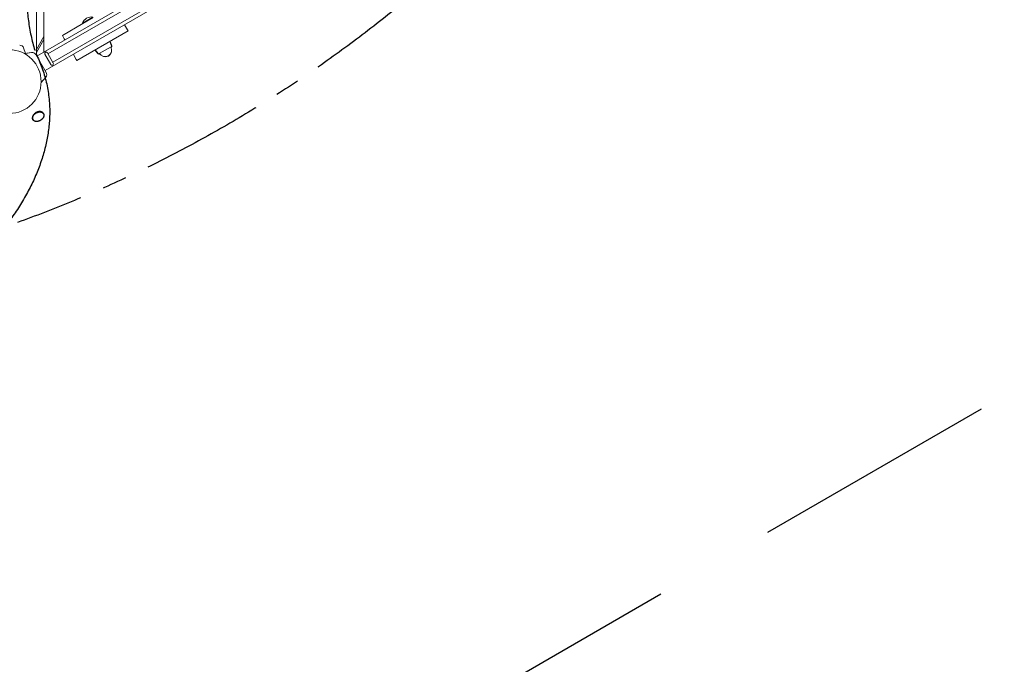
# Model space of a CAD drawing. Extents: x -7662 to 19250, y -9619 to 7045.
# Drawn here: x 6735 to 8730, y -3181 to -1874 of the extents above; entities that cross this region are included whole.
import ezdxf

# ---------------------------------------------------------------- set-up
doc = ezdxf.new("R2010")
doc.units = 0
doc.header["$MEASUREMENT"] = 0
doc.linetypes.add('MITTE', pattern=[2, 1.25, -0.25, 0.25, -0.25])
doc.linetypes.add('VERDECKT', pattern=[0.375, 0.25, -0.125])
for name, color, linetype in [('B', 3, 'Continuous'), ('DACH', 4, 'MITTE'), ('SICHERHEIT', 3, 'VERDECKT')]:
    doc.layers.add(name, color=color, linetype=linetype)
doc.styles.add('KATALOG', font='Pluto Sans Light.otf')
doc.dimstyles.new('KATALOG', dxfattribs={"dimscale": 200, "dimtxt": 1.75, "dimasz": 1, "dimexe": 0, "dimexo": 0, "dimgap": 0.3, "dimtad": 1, "dimlfac": 0.001, "dimzin": 0, "dimtxsty": 'KATALOG', "dimblk1": 'KATPFEIL', "dimblk2": 'KATPFEIL', "dimsah": 1, "dimcen": 1, "dimse1": 1, "dimse2": 1, "dimclrd": 256, "dimclre": 256, "dimclrt": 3, "dimadec": 0, "dimazin": 0, "dimtfac": 1, "dimtmove": 0, "dimatfit": 3, "dimldrblk": 'KATPFEIL', "dimfxl": 0, "dimtvp": 1, "dimtolj": 1, "dimtzin": 0, "dimarcsym": 0})

# ---------------------------------------------------------------- blocks, each defined once
blk = doc.blocks.new('KATPFEIL')
at = {"layer": 'B', "ltscale": 1000}
for p, q in [((0, -1), (0, 1)), ((-1, 0), (0, 0)), ((1, 0), (0, 0))]:
    blk.add_line(p, q, dxfattribs=at)
blk = doc.blocks.new('*D19')
at = {"layer": 'B', "lineweight": -2, "transparency": 16777216}
blk.add_line((18449.7, 4788.1), (18449.7, -5962.2), dxfattribs=at)
at = {"layer": 'DEFPOINTS', "color": 0, "transparency": 16777216}
for p in [(-2760.5, 4988.1), (6725.5, -6162.2), (18449.7, -6162.2)]:
    blk.add_point(p, dxfattribs=at)
at = {"layer": 'B', "lineweight": -2, "transparency": 16777216, "xscale": 200, "yscale": 200, "zscale": 200}
for p, rotation in [((18449.7, 4988.1), 90), ((18449.7, -6162.2), 270)]:
    blk.add_blockref('KATPFEIL', p, dxfattribs=dict(at, rotation=rotation))
at = {"layer": 'B', "color": 3, "transparency": 16777216, "insert": (18171, -587), "char_height": 350, "attachment_point": 5, "rotation": 90, "style": 'KATALOG'}
blk.add_mtext('\\A1;11,15', dxfattribs=at)
blk = doc.blocks.new('*D20')
at = {"layer": 'B', "lineweight": -2, "transparency": 16777216}
blk.add_line((19049.7, 6644.6), (19049.7, -7818.7), dxfattribs=at)
at = {"layer": 'DEFPOINTS', "color": 0, "transparency": 16777216}
for p in [(-3244, 6844.6), (7209.1, -8018.7), (19049.7, -8018.7)]:
    blk.add_point(p, dxfattribs=at)
at = {"layer": 'B', "lineweight": -2, "transparency": 16777216, "xscale": 200, "yscale": 200, "zscale": 200}
for p, rotation in [((19049.7, 6844.6), 90), ((19049.7, -8018.7), 270)]:
    blk.add_blockref('KATPFEIL', p, dxfattribs=dict(at, rotation=rotation))
at = {"layer": 'B', "color": 3, "transparency": 16777216, "insert": (18768.4, -587), "char_height": 350, "attachment_point": 5, "rotation": 90, "style": 'KATALOG'}
blk.add_mtext('\\A1;14,86', dxfattribs=at)
blk = doc.blocks.new('*D21')
at = {"layer": 'B', "lineweight": -2, "transparency": 16777216}
blk.add_line((-5761.8, -8818.7), (15465.5, -8818.7), dxfattribs=at)
at = {"layer": 'DEFPOINTS', "color": 0, "transparency": 16777216}
for p in [(-5961.8, 273.1), (15665.5, -120), (15665.5, -8818.7)]:
    blk.add_point(p, dxfattribs=at)
at = {"layer": 'B', "lineweight": -2, "transparency": 16777216, "xscale": 200, "yscale": 200, "zscale": 200, "rotation": 180}
blk.add_blockref('KATPFEIL', (-5961.8, -8818.7), dxfattribs=at)
at = {"layer": 'B', "lineweight": -2, "transparency": 16777216, "xscale": 200, "yscale": 200, "zscale": 200}
blk.add_blockref('KATPFEIL', (15665.5, -8818.7), dxfattribs=at)
at = {"layer": 'B', "color": 3, "transparency": 16777216, "insert": (4851.8, -8537.4), "char_height": 350, "attachment_point": 5, "style": 'KATALOG'}
blk.add_mtext('\\A1;21,63', dxfattribs=at)
blk = doc.blocks.new('*D22')
at = {"layer": 'B', "lineweight": -2, "transparency": 16777216}
blk.add_line((-7261.8, -9418.7), (17449.7, -9418.7), dxfattribs=at)
at = {"layer": 'DEFPOINTS', "color": 0, "transparency": 16777216}
for p in [(17649.7, -697), (-7461.8, -1076.9), (17649.7, -9418.7)]:
    blk.add_point(p, dxfattribs=at)
at = {"layer": 'B', "lineweight": -2, "transparency": 16777216, "xscale": 200, "yscale": 200, "zscale": 200, "rotation": 180}
blk.add_blockref('KATPFEIL', (-7461.8, -9418.7), dxfattribs=at)
at = {"layer": 'B', "lineweight": -2, "transparency": 16777216, "xscale": 200, "yscale": 200, "zscale": 200}
blk.add_blockref('KATPFEIL', (17649.7, -9418.7), dxfattribs=at)
at = {"layer": 'B', "color": 3, "transparency": 16777216, "insert": (5093.9, -9137.4), "char_height": 350, "attachment_point": 5, "style": 'KATALOG'}
blk.add_mtext('\\A1;25,11', dxfattribs=at)

msp = doc.modelspace()

# ---------------------------------------------------------------- hatches: boundary and pattern name
at = {"layer": 'B'}
h = msp.add_hatch(dxfattribs=at)
h.set_pattern_fill('ANSI31', color=256, scale=2000)
h.paths.add_polyline_path([(-4832.295, 4927.618, -0.03134221), (-4888.002, 5039.792, 0.21616224), (-4762.686, 3807.069), (-3979.556, 2450.632, -0.06752827), (-3594.912, 2784.408)])
h.paths.add_polyline_path([(7713.477, -3224.344), (7494.102, -3351, -0.03972073), (7270.65, -3457.345), (8797.379, -6101.717, -0.03134221), (8853.086, -6213.892, 0.21525044), (8730.391, -4985.692)])
h.paths.add_polyline_path([(5098.301, -5362.727), (5078.318, -5367.219), (5054.116, -5372.415), (5029.872, -5377.376), (5005.586, -5382.102), (4981.261, -5386.593), (4956.896, -5390.849), (4932.493, -5394.869), (4908.052, -5398.654), (4883.574, -5402.204), (4859.061, -5405.518), (4834.513, -5408.596), (4809.931, -5411.437), (4785.317, -5414.042), (4760.67, -5416.411), (4735.992, -5418.542), (4711.284, -5420.435), (4686.547, -5422.09), (4661.781, -5423.506), (4636.988, -5424.683), (4612.169, -5425.62), (4587.324, -5426.316), (4557.974, -5426.853), (5410.64, -6903.713, 0.21504475), (6412.355, -7623.049, -0.03134221), (6343.063, -7518.717)])
h.paths.add_polyline_path([(15649.449, 1396.97), (13025.441, 1396.999, -0.21342177), (14143.475, 896.999), (16649.703, 896.999, -0.03126288), (16774.388, 889.196, 0.21523444)])
h.paths.add_polyline_path([(16774.417, -1689.193, -0.03127018), (16649.703, -1697.001), (14143.475, -1697.001, -0.21342177), (13025.441, -2197.001), (15649.449, -2197.001, 0.21524208)])

# ---------------------------------------------------------------- linework, layer by layer
at = {"color": 0, "linetype": 'Continuous', "lineweight": 0}
for points in [[(6769.101, -1947.263), (6769.101, -452.737)], [(6784.101, -460.045), (6784.101, -1939.955)], [(6769.687, -1948.278), (8027.156, -1222.278)], [(6769.687, -1948.278), (8027.156, -1222.278)], [(6786.687, -1977.723), (8044.156, -1251.723)], [(7399.324, -1592.84), (6792.24, -1943.34)], [(7409.324, -1610.161), (6802.24, -1960.661)], [(6883.623, -1869.12), (6862.405, -1881.37)], [(6884.165, -1870.059), (6862.947, -1882.309)], [(6862.947, -1882.309), (6821.595, -1906.184)], [(6862.947, -1882.309), (6862.405, -1881.37)], [(6947.768, -1884.723), (6953.781, -1895.138)], [(6954.893, -1897.064), (6953.781, -1895.138)], [(6769.101, -1934.738), (6784.101, -1908.757)], [(6784.101, -1914.757), (6769.101, -1940.738)], [(6825.492, -1912.935), (6821.595, -1906.184)], [(6826.845, -1915.278), (6825.492, -1912.935)], [(6954.893, -1897.064), (6850.97, -1957.064)], [(6743.089, -1931.593), (6747.151, -1942.756)], [(6896.153, -1943.102), (6920.21, -1929.212)], [(6920.997, -1927.149), (6918.087, -1918.314)], [(6918.646, -1920.011), (6918.961, -1919.829)], [(6921.717, -1927.399), (6918.961, -1919.829)], [(6920.121, -1930.706), (6920.618, -1930.42)], [(6758.85, -1940.693), (6744.655, -1943.196)], [(6758.85, -1940.693), (6747.151, -1942.755)], [(6767.687, -1944.814), (6767.687, -1944.813)], [(6788.687, -1981.187), (6767.687, -1944.814)], [(6798.044, -1965.393), (6786.044, -1944.608)], [(6791.24, -1941.608), (6803.24, -1962.393)], [(6843.845, -1944.723), (6849.858, -1955.138)], [(6850.97, -1957.064), (6849.858, -1955.138)], [(6893.972, -1942.752), (6887.776, -1935.814)], [(6888.651, -1937.329), (6888.966, -1937.147)], [(6893.829, -1943.5), (6888.651, -1937.329)], [(6896.994, -1944.059), (6897.491, -1943.772)], [(6787.837, -1990.901), (6778.572, -2001.943)]]:
    msp.add_lwpolyline(points, dxfattribs=at)
for points in [[(6883.623, -1869.12, 0.36045986), (6862.405, -1881.37)], [(6743.089, -1931.593, 0.31529879), (6735.101, -1926)], [(6896.815, -1942.72, 1), (6919.548, -1929.595)], [(6920.21, -1929.212, 0.35525679), (6920.997, -1927.149)], [(6920.618, -1930.42, 0.36397023), (6921.717, -1927.399)], [(6767.687, -1944.813, 0.31529879), (6758.85, -1940.693)], [(6767.687, -1944.814, 0.31529879), (6758.85, -1940.693)], [(6791.24, -1941.608, 1), (6786.044, -1944.608)], [(6893.829, -1943.5, 0.36397023), (6896.994, -1944.059)], [(6893.972, -1942.752, 0.35525679), (6896.153, -1943.102)], [(6902.102, -1947.789, 0.6060111), (6921.295, -1936.709)], [(6798.044, -1965.393, 1), (6803.24, -1962.393)], [(6787.837, -1990.901, 0.31529879), (6788.687, -1981.187)]]:
    msp.add_lwpolyline(points, format="xyb", dxfattribs=at)
msp.add_circle((6714.101, -2000.001), 64.5, dxfattribs=at)
at = {"layer": 'DACH', "color": 3, "ltscale": 200}
for points in [[(6782.902, -2064.257), (6783.286, -2064.921)], [(6761.685, -2076.507), (6762.068, -2077.171)]]:
    msp.add_lwpolyline(points, dxfattribs=at)
for centre, major_axis, start_param, end_param in [((7414.691, -1657.124), (-616.096, -355.703), -0.62528816, -0.14992678), ((6772.294, -2070.382), (10.609, 6.125), 0, 3.14159265)]:
    msp.add_ellipse(centre, major_axis=major_axis, ratio=0.70710678, start_param=start_param, end_param=end_param, dxfattribs=at)
at = {"layer": 'DACH', "color": 3, "ltscale": 200, "extrusion": (0, 0, -1)}
for centre, major_axis, start_param, end_param in [((6487.148, -938.355), (-1628.128, -940), -1.82320191, -1.32205839), ((6344.563, -2175.138), (417.947, 241.302), 0.0331567, 0.38760747), ((6373.079, -2164.457), (-391.57, -226.073), -2.74337632, -2.12108287)]:
    msp.add_ellipse(centre, major_axis=major_axis, ratio=0.70710678, start_param=start_param, end_param=end_param, dxfattribs=at)
at = {"layer": 'DACH', "color": 3, "ltscale": 200}
msp.add_ellipse((6772.677, -2071.046), major_axis=(10.609, 6.125), ratio=0.70710678, dxfattribs=at)
at = {"layer": 'SICHERHEIT', "ltscale": 2000}
msp.add_lwpolyline([(10129.877, -2317.284), (8683.72, -2664.173), (7494.102, -3351, -0.03972073)], format="xyb", dxfattribs=at)

# ---------------------------------------------------------------- dimensions: what is measured, and where the dimension line sits
at = {"layer": 'B'}
for base, p1, p2, picture, middle in [((19049.703, -8018.717), (-3244.004, 6844.618), (7209.088, -8018.717), '*D20', (18768.379, -587.05)), ((18449.703, -6162.192), (-2760.458, 4988.092), (6725.543, -6162.192), '*D19', (18170.953, -587.05))]:
    dim = msp.add_linear_dim(base=base, p1=p1, p2=p2, angle=90, dimstyle='KATALOG', dxfattribs=at)
    dim.commit()
    dim.dimension.update_dxf_attribs({"geometry": picture, "text_midpoint": middle})
for base, p1, p2, picture, middle in [((15665.453, -8818.717), (-5961.82, 273.058), (15665.453, -120.001), '*D21', (4851.816, -8537.393)), ((17649.703, -9418.717), (-7461.82, -1076.942), (17649.703, -697.001), '*D22', (5093.941, -9137.393))]:
    dim = msp.add_linear_dim(base=base, p1=p1, p2=p2, dimstyle='KATALOG', dxfattribs=at)
    dim.commit()
    dim.dimension.update_dxf_attribs({"geometry": picture, "text_midpoint": middle})

doc.saveas('drawing.dxf')
